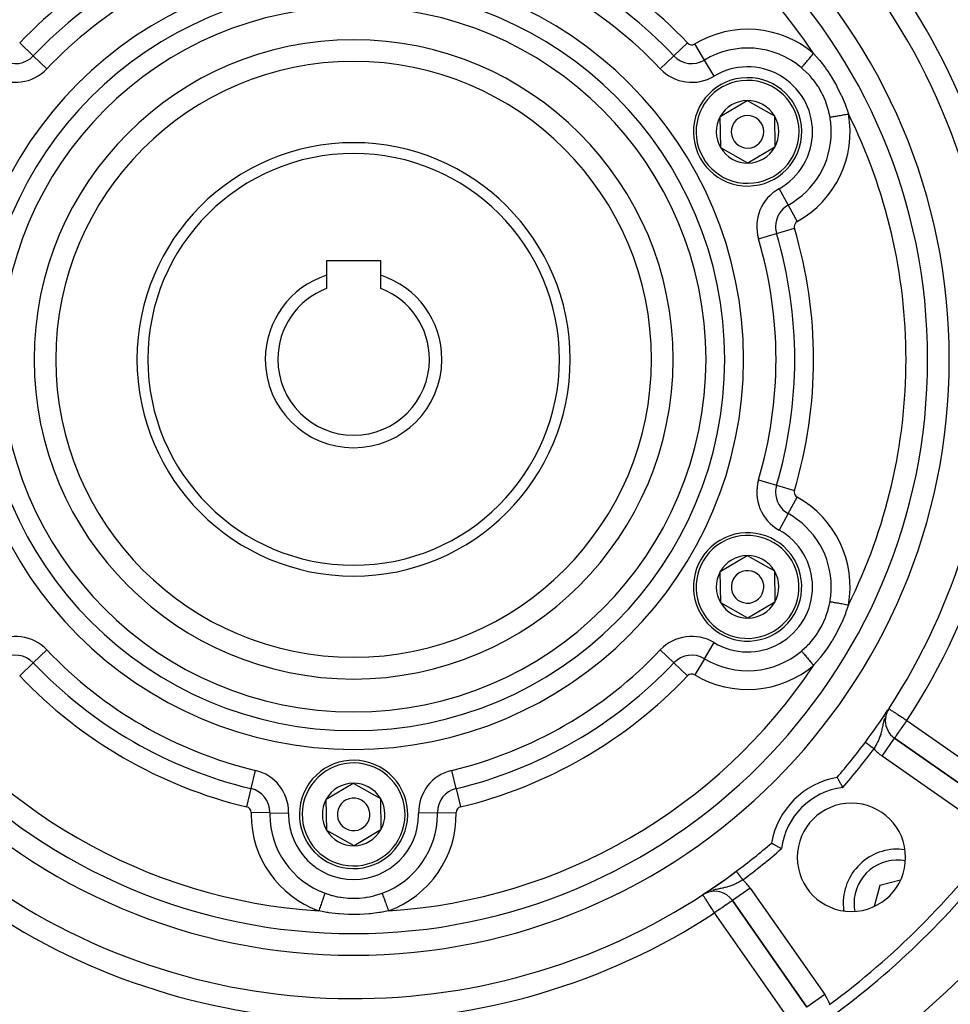
# Model space of a CAD drawing. Extents: x 24 to 1180, y -650 to 283.
# Drawn here: x 1049 to 1135, y -246 to -155 of the extents above; entities that cross this region are included whole.
import ezdxf

# ---------------------------------------------------------------- set-up
doc = ezdxf.new("R2010")
doc.units = 0
doc.linetypes.add('DASHED', pattern=[11.05, 8.7, -2.35])
doc.layers.get('0').update_dxf_attribs({"linetype": 'CONTINUOUS'})
doc.layers.add('NEVIDI', color=4, linetype='DASHED')

msp = doc.modelspace()

# ---------------------------------------------------------------- linework, layer by layer
at = {"color": 2}
for p, q in [((1113.353961, -163.590235), (1115.834406, -162.113508)), ((1115.834406, -162.113508), (1118.353512, -163.523272)), ((1118.353512, -163.523272), (1118.392173, -166.409765)), ((1113.392622, -166.476728), (1113.353961, -163.590235)), ((1115.911728, -167.886492), (1113.392622, -166.476728)), ((1118.392173, -166.409765), (1115.911728, -167.886492)), ((1082, -176.9), (1077, -176.9)), ((1077, -176.9), (1077, -178.237968)), ((1082, -178.237968), (1082, -176.9)), ((1077, -178.237968), (1077, -179.461652)), ((1082, -179.461652), (1082, -178.237968)), ((1113.353961, -205.590235), (1115.834406, -204.113508)), ((1115.834406, -204.113508), (1118.353512, -205.523272)), ((1113.392622, -208.476728), (1113.353961, -205.590235)), ((1118.353512, -205.523272), (1118.392173, -208.409765)), ((1115.911728, -209.886492), (1113.392622, -208.476728)), ((1118.392173, -208.409765), (1115.911728, -209.886492)), ((1128.799252, -218.428925), (1128.764945, -218.491744)), ((1128.819246, -218.392313), (1128.804074, -218.420095)), ((1128.588563, -219.331048), (1128.586355, -219.331048)), ((1129.440143, -220.971162), (1129.44141, -220.969352)), ((1139.275652, -227.855362), (1129.44141, -220.969352)), ((1129.44141, -220.969352), (1139.275652, -227.855362)), ((1076.980894, -226.590235), (1079.461339, -225.113508)), ((1079.461339, -225.113508), (1081.980445, -226.523272)), ((1124.139298, -224.580608), (1124.140842, -224.583321)), ((1124.140842, -224.583321), (1124.14731, -224.594692)), ((1124.14731, -224.594692), (1124.151849, -224.602673)), ((1124.151849, -224.602673), (1124.164592, -224.625099)), ((1124.164592, -224.625099), (1124.172033, -224.638216)), ((1124.172033, -224.638216), (1124.190822, -224.671397)), ((1124.190822, -224.671397), (1124.200979, -224.689361)), ((1124.200979, -224.689361), (1124.225431, -224.732691)), ((1124.225431, -224.732691), (1124.238177, -224.75532)), ((1124.238177, -224.75532), (1124.267803, -224.808055)), ((1124.267803, -224.808055), (1124.282786, -224.834801)), ((1124.282786, -224.834801), (1124.316958, -224.895996)), ((1124.316958, -224.895996), (1124.334025, -224.926662)), ((1124.334025, -224.926662), (1124.372091, -224.995304)), ((1124.372091, -224.995304), (1124.390822, -225.029206)), ((1124.390822, -225.029206), (1124.432038, -225.104106)), ((1124.432038, -225.104106), (1124.452067, -225.14066)), ((1124.452067, -225.14066), (1124.495632, -225.220523)), ((1124.495632, -225.220523), (1124.512535, -225.251643)), ((1124.512535, -225.251643), (1124.516572, -225.259086)), ((1124.516572, -225.259086), (1124.561726, -225.342638)), ((1124.561726, -225.342638), (1124.583148, -225.382466)), ((1124.583148, -225.382466), (1124.629037, -225.468198)), ((1124.629037, -225.468198), (1124.650631, -225.508744)), ((1124.650631, -225.508744), (1124.652639, -225.51252)), ((1077.019555, -229.476728), (1076.980894, -226.590235)), ((1081.980445, -226.523272), (1082.019106, -229.409765)), ((1079.538661, -230.886492), (1077.019555, -229.476728)), ((1082.019106, -229.409765), (1079.538661, -230.886492)), ((1118.079592, -230.638718), (1118.080608, -230.639301)), ((1118.080608, -230.639301), (1118.08332, -230.640849)), ((1118.08332, -230.640849), (1118.094687, -230.647323)), ((1118.094687, -230.647323), (1118.102668, -230.651863)), ((1118.102668, -230.651863), (1118.125094, -230.664605)), ((1118.125094, -230.664605), (1118.138208, -230.672051)), ((1118.138208, -230.672051), (1118.171379, -230.690856)), ((1118.171379, -230.690856), (1118.189337, -230.701018)), ((1118.189337, -230.701018), (1118.232666, -230.72548)), ((1118.232666, -230.72548), (1118.255296, -230.738223)), ((1118.255296, -230.738223), (1118.308032, -230.767839)), ((1118.308032, -230.767839), (1118.334782, -230.78282)), ((1118.334782, -230.78282), (1118.39598, -230.816986)), ((1118.39598, -230.816986), (1118.426646, -230.834052)), ((1118.426646, -230.834052), (1118.495289, -230.872117)), ((1118.495289, -230.872117), (1118.529192, -230.890847)), ((1118.529192, -230.890847), (1118.604095, -230.932057)), ((1118.604095, -230.932057), (1118.640649, -230.952086)), ((1118.640649, -230.952086), (1118.720513, -230.995649)), ((1118.720513, -230.995649), (1118.751695, -231.012585)), ((1118.751695, -231.012585), (1118.759082, -231.016592)), ((1118.759082, -231.016592), (1118.842651, -231.061752)), ((1118.842651, -231.061752), (1118.882427, -231.08314)), ((1118.882427, -231.08314), (1118.968193, -231.129034)), ((1118.968193, -231.129034), (1119.008737, -231.150627)), ((1119.008737, -231.150627), (1119.01252, -231.152639)), ((1129.991352, -234.057189), (1128.071588, -234.571588)), ((1111.953668, -235.282205), (1111.738226, -235.413528)), ((1111.946386, -235.285618), (1111.738226, -235.413528)), ((1111.935537, -235.29088), (1111.738226, -235.413528)), ((1111.917657, -235.300029), (1111.738226, -235.413528)), ((1111.914112, -235.301915), (1111.738226, -235.413528)), ((1111.910578, -235.30382), (1111.738226, -235.413528)), ((1111.90004, -235.309646), (1111.738226, -235.413528)), ((1111.896548, -235.311625), (1111.738226, -235.413528)), ((1111.886141, -235.317673), (1111.738226, -235.413528)), ((1111.847891, -235.341915), (1111.738226, -235.413528)), ((1111.812912, -235.366765), (1111.790281, -235.380319)), ((1111.906414, -235.311431), (1111.88429, -235.324016)), ((1111.98115, -235.254205), (1111.977234, -235.256769)), ((1128.071588, -234.571588), (1127.555612, -236.497237)), ((1111.739433, -235.415377), (1111.738226, -235.413528)), ((1114.469352, -235.94141), (1121.355362, -245.775652)), ((1121.355362, -245.775652), (1114.469352, -235.94141))]:
    msp.add_line(p, q, dxfattribs=at)
for centre, radius, start, end in [((1079.5, -186), 80, 8.650016, 171.349984), ((1079.5, -186), 55, 0, 180), ((1079.5, -186), 53, 0, 180), ((1079.5, -186), 59, 0, 36.789726), ((1079.5, -186), 27.5, 0, 180), ((1115.873067, -165), 5, 90.76736, 270.76736), ((1115.873067, -165), 5, 270.76736, 90.76736), ((1115.873067, -165), 2.886751, 90.76736, 150.76736), ((1115.873067, -165), 2.886751, 30.76736, 90.76736), ((1115.873067, -165), 1.5, 90.76736, 270.76736), ((1115.873067, -165), 1.5, 270.76736, 90.76736), ((1115.873067, -165), 2.886751, 330.76736, 30.76736), ((1115.873067, -165), 2.886751, 150.76736, 210.76736), ((1110.5, -168.102142), 12, 17.06456, 17.074509), ((1079.5, -186), 20, 0, 180), ((1115.873067, -165), 2.886751, 210.76736, 270.76736), ((1115.873067, -165), 2.886751, 270.76736, 330.76736), ((1079.5, -186), 8.154701, 107.852743, 180), ((1079.5, -186), 8.154701, 0, 72.147257), ((1079.5, -186), 7, 110.924832, 180), ((1079.5, -186), 7, 0, 69.075168), ((1079.5, -186), 55, 180, 360), ((1079.5, -186), 53, 180, 360), ((1079.5, -186), 27.5, 180, 360), ((1079.5, -186), 20, 180, 360), ((1079.5, -186), 8.154701, 180, 360), ((1079.5, -186), 7, 180, 360), ((1079.5, -186), 59, 326.878887, 360), ((1079.5, -186), 80, 188.650016, 351.349984), ((1115.873067, -207), 5, 30.76736, 210.76736), ((1115.873067, -207), 5, 210.76736, 30.76736), ((1115.873067, -207), 2.886751, 90.76736, 150.76736), ((1115.873067, -207), 2.886751, 30.76736, 90.76736), ((1115.873067, -207), 2.886751, 150.76736, 210.76736), ((1115.873067, -207), 1.5, 30.76736, 210.76736), ((1115.873067, -207), 1.5, 210.76736, 30.76736), ((1115.873067, -207), 2.886751, 330.76736, 30.76736), ((1115.873067, -207), 2.886751, 210.76736, 270.76736), ((1115.873067, -207), 2.886751, 270.76736, 330.76736), ((1079.5, -186), 59, 323.210274, 326.741219), ((1130.588563, -219.331048), 2, 146.878887, 180), ((1130.588563, -219.331048), 2, 180, 235), ((1079.5, -186), 59, 319.164358, 323.210274), ((1079.5, -228), 5, 330.76736, 150.76736), ((1079.5, -228), 2.886751, 90.76736, 150.76736), ((1079.5, -228), 2.886751, 30.76736, 90.76736), ((1125.461941, -231.961941), 7.5, 100.161871, 169.838129), ((1079.5, -228), 5, 150.76736, 330.76736), ((1079.5, -228), 2.886751, 150.76736, 210.76736), ((1079.5, -228), 1.5, 330.76736, 150.76736), ((1079.5, -228), 2.886751, 330.76736, 30.76736), ((1125.461941, -231.961941), 5, 0, 180), ((1079.5, -228), 1.5, 150.76736, 330.76736), ((1079.5, -228), 2.886751, 210.76736, 270.76736), ((1079.5, -228), 2.886751, 270.76736, 330.76736), ((1079.5, -186), 59, 306.789726, 310.835642), ((1079.5, -186), 75, 306.449599, 323.550401), ((1129.704581, -236.204581), 5, 81.948757, 180), ((1125.461941, -231.961941), 5, 180, 360), ((1079.5, -186), 59, 236.878887, 306.789726), ((1079.5, -186), 59, 303.398686, 306.789726), ((1079.5, -186), 59, 303.121113, 303.248336), ((1079.5, -186), 59, 303.258831, 303.315568), ((1112.831048, -237.088563), 2, 35, 117.444354), ((1112.831048, -237.088563), 2, 121.029305, 121.352326), ((1129.704581, -236.204581), 5, 180, 188.044967), ((1129.704581, -236.204581), 5, 275.498805, 275.540006)]:
    msp.add_arc(centre, radius, start, end, dxfattribs=at)
at = {"layer": 'NEVIDI', "color": 7, "linetype": 'CONTINUOUS'}
for p, q in [((1048.669861, -156.798931), (1049.927378, -157.990001)), ((1109.072622, -157.990001), (1110.330139, -156.798931)), ((1111.888084, -158.373951), (1110.995411, -156.889655)), ((1051.184896, -159.181072), (1049.927378, -157.990001)), ((1107.815104, -159.181072), (1109.072622, -157.990001)), ((1121.6533, -158.131441), (1121.750166, -158.016337)), ((1121.750166, -158.016337), (1121.809774, -157.945507)), ((1121.809774, -157.945507), (1121.822685, -157.930165)), ((1121.822685, -157.930165), (1121.923879, -157.809919)), ((1121.923879, -157.809919), (1121.966884, -157.758818)), ((1121.966879, -157.758821), (1122.479666, -158.358164)), ((1112.780757, -159.858248), (1111.888084, -158.373951)), ((1120.894815, -159.032737), (1120.938532, -158.980789)), ((1120.938532, -158.980789), (1120.946349, -158.9715)), ((1120.946349, -158.9715), (1121.001274, -158.906234)), ((1121.001274, -158.906234), (1121.051088, -158.84704)), ((1121.051088, -158.84704), (1121.060184, -158.836232)), ((1121.060184, -158.836232), (1121.125405, -158.75873)), ((1121.125405, -158.75873), (1121.180021, -158.693831)), ((1121.180021, -158.693831), (1121.190363, -158.681543)), ((1121.190363, -158.681543), (1121.265076, -158.592762)), ((1121.265076, -158.592762), (1121.322993, -158.52394)), ((1121.322993, -158.52394), (1121.334277, -158.510531)), ((1121.334277, -158.510531), (1121.417674, -158.411432)), ((1121.417674, -158.411432), (1121.477483, -158.340362)), ((1121.477483, -158.340362), (1121.489524, -158.326054)), ((1121.489524, -158.326054), (1121.580385, -158.218085)), ((1121.580385, -158.218085), (1121.640705, -158.146407)), ((1121.640705, -158.146407), (1121.6533, -158.131441)), ((1122.479666, -158.358164), (1122.530982, -158.421511)), ((1122.530982, -158.421511), (1123.052793, -159.106662)), ((1120.851634, -159.084049), (1120.894815, -159.032737)), ((1120.858074, -159.089475), (1120.851634, -159.084049)), ((1120.896576, -159.122155), (1120.858074, -159.089475)), ((1121.387363, -159.577571), (1120.896576, -159.122155)), ((1121.434131, -159.625158), (1121.387363, -159.577571)), ((1121.610132, -159.811765), (1121.434131, -159.625158)), ((1121.909287, -160.159696), (1121.610132, -159.811765)), ((1123.052793, -159.106662), (1123.100404, -159.173277)), ((1123.100404, -159.173277), (1123.177137, -159.282242)), ((1123.177137, -159.282242), (1123.584752, -159.897501)), ((1123.584752, -159.897501), (1123.628603, -159.967714)), ((1121.950477, -160.211039), (1121.909287, -160.159696)), ((1122.23005, -160.585732), (1121.950477, -160.211039)), ((1122.369884, -160.793079), (1122.23005, -160.585732)), ((1122.406584, -160.850077), (1122.369884, -160.793079)), ((1123.628603, -159.967714), (1124.069745, -160.726968)), ((1124.069745, -160.726968), (1124.108932, -160.799669)), ((1124.108932, -160.799669), (1124.498385, -161.579602)), ((1122.74417, -161.436847), (1122.406584, -160.850077)), ((1122.764782, -161.477063), (1122.74417, -161.436847)), ((1122.795084, -161.5373), (1122.764782, -161.477063)), ((1123.083005, -162.192637), (1122.795084, -161.5373)), ((1124.498385, -161.579602), (1124.532831, -161.654315)), ((1124.532831, -161.654315), (1124.869588, -162.447397)), ((1123.10658, -162.254807), (1123.083005, -162.192637)), ((1123.139924, -162.345636), (1123.10658, -162.254807)), ((1123.326176, -162.935695), (1123.139924, -162.345636)), ((1124.869588, -162.447397), (1124.899161, -162.523313)), ((1124.899161, -162.523313), (1125.187925, -163.33373)), ((1123.343495, -163.000274), (1123.326176, -162.935695)), ((1123.416205, -163.299305), (1123.343495, -163.000274)), ((1123.485715, -163.64641), (1123.416205, -163.299305)), ((1123.881943, -163.575958), (1123.972182, -163.559913)), ((1123.972182, -163.559913), (1123.987846, -163.557127)), ((1123.987846, -163.557127), (1124.093089, -163.538414)), ((1124.093089, -163.538414), (1124.189306, -163.521306)), ((1124.189306, -163.521306), (1124.206461, -163.518256)), ((1124.206461, -163.518256), (1124.324423, -163.497281)), ((1124.324423, -163.497281), (1124.424322, -163.479518)), ((1124.424322, -163.479518), (1124.442689, -163.476253)), ((1124.442689, -163.476253), (1124.57159, -163.453333)), ((1124.57159, -163.453333), (1124.673253, -163.435257)), ((1124.673253, -163.435257), (1124.692269, -163.431875)), ((1124.692269, -163.431875), (1124.830257, -163.40734)), ((1124.830257, -163.40734), (1124.931221, -163.389387)), ((1124.931221, -163.389387), (1124.950787, -163.385908)), ((1124.950787, -163.385908), (1125.095659, -163.360146)), ((1125.095659, -163.360146), (1125.191017, -163.343189)), ((1125.187925, -163.33373), (1125.191018, -163.343194)), ((1123.485715, -163.64641), (1123.535499, -163.637558)), ((1123.535499, -163.637558), (1123.606704, -163.624897)), ((1123.606704, -163.624897), (1123.618589, -163.622784)), ((1123.618589, -163.622784), (1123.69489, -163.609217)), ((1123.69489, -163.609217), (1123.776791, -163.594655)), ((1123.776791, -163.594655), (1123.790697, -163.592182)), ((1123.790697, -163.592182), (1123.881943, -163.575958)), ((1118.7798, -170.248895), (1119.618902, -171.764121)), ((1119.618902, -171.764121), (1120.458003, -173.279346)), ((1116.883425, -174.887865), (1118.543681, -174.394358)), ((1118.543681, -174.394358), (1120.203937, -173.900851)), ((1116.883425, -197.112135), (1118.543681, -197.605642)), ((1118.543681, -197.605642), (1120.203937, -198.099149)), ((1119.618902, -200.235879), (1120.458003, -198.720654)), ((1119.618902, -200.235879), (1118.7798, -201.751105)), ((1123.326176, -209.064306), (1123.416205, -208.700695)), ((1123.416205, -208.700695), (1123.484235, -208.36188)), ((1123.484235, -208.36188), (1123.485715, -208.35359)), ((1123.485715, -208.35359), (1123.535483, -208.362439)), ((1123.535483, -208.362439), (1123.61859, -208.377216)), ((1123.61859, -208.377216), (1123.630542, -208.379341)), ((1123.630542, -208.379341), (1123.694975, -208.390798)), ((1123.694975, -208.390798), (1123.790697, -208.407818)), ((1123.790697, -208.407818), (1123.804605, -208.410291)), ((1123.804605, -208.410291), (1123.882012, -208.424054)), ((1123.882012, -208.424054), (1123.987846, -208.442873)), ((1123.987846, -208.442873), (1124.003659, -208.445684)), ((1124.003659, -208.445684), (1124.093051, -208.461579)), ((1124.093051, -208.461579), (1124.206462, -208.481744)), ((1124.206462, -208.481744), (1124.223717, -208.484812)), ((1124.223717, -208.484812), (1124.324382, -208.502711)), ((1124.324382, -208.502711), (1124.442691, -208.523748)), ((1124.442691, -208.523748), (1124.461103, -208.527021)), ((1124.461103, -208.527021), (1124.571679, -208.546683)), ((1124.571679, -208.546683), (1124.692271, -208.568125)), ((1124.692271, -208.568125), (1124.71153, -208.571549)), ((1124.71153, -208.571549), (1124.830387, -208.592683)), ((1124.830387, -208.592683), (1124.95079, -208.614092)), ((1125.191018, -208.656806), (1124.928371, -209.40055)), ((1124.95079, -208.614092), (1124.970532, -208.617603)), ((1124.970532, -208.617603), (1125.095626, -208.639846)), ((1125.095626, -208.639846), (1125.191023, -208.65681)), ((1122.764776, -210.522948), (1123.059135, -209.868711)), ((1123.059135, -209.868711), (1123.083003, -209.807367)), ((1123.083003, -209.807367), (1123.139929, -209.654348)), ((1123.139929, -209.654348), (1123.308349, -209.128601)), ((1123.308349, -209.128601), (1123.326176, -209.064306)), ((1124.89917, -209.476663), (1124.566713, -210.271153)), ((1124.928371, -209.40055), (1124.89917, -209.476663)), ((1122.369878, -211.206932), (1122.733764, -210.583231)), ((1122.733764, -210.583231), (1122.744203, -210.563088)), ((1122.744203, -210.563088), (1122.764776, -210.522948)), ((1124.532827, -210.345694), (1124.147803, -211.127266)), ((1124.566713, -210.271153), (1124.532827, -210.345694)), ((1121.909284, -211.840308), (1122.23005, -211.414268)), ((1122.23005, -211.414268), (1122.332862, -211.263292)), ((1122.332862, -211.263292), (1122.369878, -211.206932)), ((1124.108922, -211.200349), (1123.67196, -211.962015)), ((1124.147803, -211.127266), (1124.108922, -211.200349)), ((1111.888084, -213.626049), (1112.780757, -212.141752)), ((1120.896577, -212.877845), (1121.340095, -212.469718)), ((1121.340095, -212.469718), (1121.387362, -212.42243)), ((1121.387362, -212.42243), (1121.610138, -212.188228)), ((1121.610138, -212.188228), (1121.86723, -211.891809)), ((1121.86723, -211.891809), (1121.909284, -211.840308)), ((1123.628593, -212.032303), (1123.177138, -212.717758)), ((1123.67196, -211.962015), (1123.628593, -212.032303)), ((1049.927378, -214.009999), (1051.184896, -212.818928)), ((1109.072622, -214.009999), (1107.815104, -212.818928)), ((1120.851634, -212.915951), (1120.896577, -212.877845)), ((1120.851634, -212.915951), (1120.879161, -212.948661)), ((1120.879161, -212.948661), (1120.930759, -213.009975)), ((1120.930759, -213.009975), (1120.938532, -213.019211)), ((1120.938532, -213.019211), (1120.982384, -213.07132)), ((1120.982384, -213.07132), (1121.041994, -213.142153)), ((1121.041994, -213.142153), (1121.051088, -213.15296)), ((1121.051088, -213.15296), (1121.103804, -213.215602)), ((1121.103804, -213.215602), (1121.169777, -213.293996)), ((1121.169777, -213.293996), (1121.180021, -213.306168)), ((1121.180021, -213.306168), (1121.241114, -213.378764)), ((1121.241114, -213.378764), (1121.311773, -213.462728)), ((1121.311773, -213.462728), (1121.322992, -213.476059)), ((1121.322992, -213.476059), (1121.391766, -213.557782)), ((1122.581947, -213.514914), (1122.530988, -213.578483)), ((1123.1004, -212.826729), (1122.581947, -213.514914)), ((1123.147786, -212.759676), (1123.1004, -212.826729)), ((1123.177138, -212.717758), (1123.147786, -212.759676)), ((1048.669861, -215.201069), (1049.927378, -214.009999)), ((1109.072622, -214.009999), (1110.330139, -215.201069)), ((1111.888084, -213.626049), (1110.995411, -215.110345)), ((1121.391766, -213.557782), (1121.46547, -213.645364)), ((1121.46547, -213.645364), (1121.477482, -213.659637)), ((1121.477482, -213.659637), (1121.55292, -213.749279)), ((1121.55292, -213.749279), (1121.628267, -213.838813)), ((1121.628267, -213.838813), (1121.640704, -213.853591)), ((1121.640704, -213.853591), (1121.721765, -213.949914)), ((1121.721765, -213.949914), (1121.796976, -214.039285)), ((1121.796976, -214.039285), (1121.809772, -214.05449)), ((1121.809772, -214.05449), (1121.895181, -214.155977)), ((1121.895181, -214.155977), (1121.966883, -214.241176)), ((1121.973528, -214.233769), (1121.966879, -214.241179)), ((1122.530988, -213.578483), (1121.973528, -214.233769)), ((1128.569868, -218.946199), (1128.55282, -218.996372)), ((1128.849135, -218.341474), (1128.815025, -218.400041)), ((1128.913528, -218.238226), (1128.918357, -218.241377)), ((1128.918357, -218.241377), (1128.922856, -218.244312)), ((1128.922856, -218.244312), (1128.950401, -218.262283)), ((1128.950401, -218.262283), (1128.95123, -218.262824)), ((1128.95123, -218.262824), (1128.999427, -218.294268)), ((1128.999427, -218.294268), (1129.011927, -218.302423)), ((1129.011927, -218.302423), (1129.029034, -218.313585)), ((1129.029034, -218.313585), (1129.068525, -218.339349)), ((1129.068525, -218.339349), (1129.101829, -218.361077)), ((1129.101829, -218.361077), (1129.159873, -218.398946)), ((1129.159873, -218.398946), (1129.218488, -218.437188)), ((1129.218488, -218.437188), (1129.275192, -218.474182)), ((1129.275192, -218.474182), (1129.359806, -218.529386)), ((1129.359806, -218.529386), (1129.389471, -218.548739)), ((1129.389471, -218.548739), (1129.416037, -218.566072)), ((1129.416037, -218.566072), (1129.523199, -218.635986)), ((1129.523199, -218.635986), (1129.583061, -218.675041)), ((1129.583061, -218.675041), (1129.705837, -218.755143)), ((1129.705837, -218.755143), (1129.770468, -218.797309)), ((1129.770468, -218.797309), (1129.776002, -218.800919)), ((1129.776002, -218.800919), (1129.904337, -218.884647)), ((1129.904337, -218.884647), (1129.992418, -218.942113)), ((1129.992418, -218.942113), (1130.115145, -219.022182)), ((1128.330774, -219.912572), (1128.326207, -219.935013)), ((1128.345747, -219.838552), (1128.330774, -219.912572)), ((1128.352212, -219.806518), (1128.345747, -219.838552)), ((1128.370247, -219.717614), (1128.352212, -219.806518)), ((1128.398453, -219.582389), (1128.370247, -219.717614)), ((1128.402167, -219.56511), (1128.398453, -219.582389)), ((1128.408459, -219.53617), (1128.402167, -219.56511)), ((1128.419147, -219.488025), (1128.408459, -219.53617)), ((1128.452881, -219.345083), (1128.419147, -219.488025)), ((1128.456382, -219.331048), (1128.452881, -219.345083)), ((1128.47815, -219.246862), (1128.45638, -219.331047)), ((1128.509891, -219.133671), (1128.47815, -219.246862)), ((1130.105151, -220.021431), (1130.23287, -219.839029)), ((1130.115145, -219.022182), (1130.165625, -219.055116)), ((1130.165625, -219.055116), (1130.227836, -219.095704)), ((1130.227836, -219.095704), (1130.334472, -219.165275)), ((1130.23287, -219.839029), (1130.237043, -219.83307)), ((1130.237043, -219.83307), (1130.239901, -219.828988)), ((1130.239901, -219.828988), (1130.380257, -219.628539)), ((1130.334472, -219.165275), (1130.475777, -219.257464)), ((1130.380257, -219.628539), (1130.413708, -219.580766)), ((1130.413708, -219.580766), (1130.476507, -219.49108)), ((1130.475777, -219.257464), (1130.558388, -219.311361)), ((1130.476507, -219.49108), (1130.523932, -219.42335)), ((1130.523932, -219.42335), (1130.588563, -219.331048)), ((1130.558388, -219.311361), (1130.568059, -219.31767)), ((1130.568059, -219.31767), (1130.588563, -219.331048)), ((1130.588563, -219.331048), (1140.422805, -226.217058)), ((1128.095933, -220.80778), (1128.060092, -220.905419)), ((1128.100144, -220.795861), (1128.095933, -220.80778)), ((1128.12567, -220.721318), (1128.100144, -220.795861)), ((1128.161465, -220.60936), (1128.12567, -220.721318)), ((1128.16683, -220.591747), (1128.161465, -220.60936)), ((1128.184339, -220.532591), (1128.16683, -220.591747)), ((1128.185956, -220.526995), (1128.184339, -220.532591)), ((1128.215923, -220.418632), (1128.185956, -220.526995)), ((1128.236231, -220.339766), (1128.215923, -220.418632)), ((1128.262458, -220.230907), (1128.236231, -220.339766)), ((1128.264326, -220.222846), (1128.262458, -220.230907)), ((1128.274297, -220.179132), (1128.264326, -220.222846)), ((1128.282662, -220.141576), (1128.274297, -220.179132)), ((1128.308743, -220.019763), (1128.282662, -220.141576)), ((1128.326207, -219.935013), (1128.308743, -220.019763)), ((1129.530951, -220.841475), (1129.580486, -220.77073)), ((1129.580486, -220.77073), (1129.584489, -220.765015)), ((1129.584489, -220.765015), (1129.599855, -220.743069)), ((1129.599855, -220.743069), (1129.648218, -220.674)), ((1129.648218, -220.674), (1129.662303, -220.653884)), ((1129.662303, -220.653884), (1129.738839, -220.54458)), ((1129.738839, -220.54458), (1129.741099, -220.541351)), ((1129.741099, -220.541351), (1129.754854, -220.521707)), ((1129.754854, -220.521707), (1129.860666, -220.370593)), ((1129.860666, -220.370593), (1129.866477, -220.362293)), ((1129.866477, -220.362293), (1129.892389, -220.325287)), ((1129.892389, -220.325287), (1129.978054, -220.202945)), ((1129.978054, -220.202945), (1130.030906, -220.127465)), ((1130.030906, -220.127465), (1130.058106, -220.088619)), ((1130.058106, -220.088619), (1130.105151, -220.021431)), ((1126.75037, -221.334581), (1126.751987, -221.33579)), ((1126.752548, -221.336209), (1126.755453, -221.338381)), ((1126.755453, -221.338381), (1126.756313, -221.339025)), ((1126.756313, -221.339025), (1126.760412, -221.34209)), ((1126.760412, -221.34209), (1126.761552, -221.342942)), ((1126.761552, -221.342942), (1126.7626, -221.343726)), ((1126.7626, -221.343726), (1126.76683, -221.34689)), ((1126.76683, -221.34689), (1126.768242, -221.347946)), ((1126.768242, -221.347946), (1126.77469, -221.352767)), ((1126.77469, -221.352767), (1126.776405, -221.35405)), ((1126.776405, -221.35405), (1126.784007, -221.359735)), ((1126.784007, -221.359735), (1126.785984, -221.361213)), ((1126.785984, -221.361213), (1126.789018, -221.363482)), ((1126.789018, -221.363482), (1126.79475, -221.367769)), ((1126.79475, -221.367769), (1126.796997, -221.369449)), ((1126.796997, -221.369449), (1126.80689, -221.376847)), ((1126.80689, -221.376847), (1126.809432, -221.378748)), ((1126.809432, -221.378748), (1126.820397, -221.386948)), ((1126.820397, -221.386948), (1126.823198, -221.389042)), ((1126.823198, -221.389042), (1126.829132, -221.39348)), ((1126.829132, -221.39348), (1126.835273, -221.398072)), ((1126.835273, -221.398072), (1126.838322, -221.400352)), ((1126.838322, -221.400352), (1126.851512, -221.410216)), ((1126.851512, -221.410216), (1126.854841, -221.412706)), ((1126.854841, -221.412706), (1126.868988, -221.423285)), ((1126.868988, -221.423285), (1126.872539, -221.42594)), ((1126.872539, -221.42594), (1126.882239, -221.433195)), ((1126.882239, -221.433195), (1126.887714, -221.437289)), ((1126.887714, -221.437289), (1126.891618, -221.440208)), ((1126.891618, -221.440208), (1126.907718, -221.452248)), ((1126.907718, -221.452248), (1126.911815, -221.455311)), ((1126.911815, -221.455311), (1126.928922, -221.468104)), ((1126.928922, -221.468104), (1126.933283, -221.471365)), ((1126.933283, -221.471365), (1126.947302, -221.48185)), ((1126.947302, -221.48185), (1126.951283, -221.484827)), ((1126.951283, -221.484827), (1126.95589, -221.488272)), ((1126.95589, -221.488272), (1126.974755, -221.502379)), ((1126.974755, -221.502379), (1126.979523, -221.505945)), ((1126.979523, -221.505945), (1126.999327, -221.520755)), ((1126.999327, -221.520755), (1127.004225, -221.524418)), ((1127.004225, -221.524418), (1127.023278, -221.538665)), ((1127.023278, -221.538665), (1127.02494, -221.539908)), ((1127.02494, -221.539908), (1127.030009, -221.543699)), ((1127.030009, -221.543699), (1127.051438, -221.559724)), ((1127.051438, -221.559724), (1127.056702, -221.563661)), ((1127.056702, -221.563661), (1127.078887, -221.580251)), ((1127.078887, -221.580251), (1127.084322, -221.584315)), ((1127.084322, -221.584315), (1127.107231, -221.601447)), ((1127.107231, -221.601447), (1127.108737, -221.602573)), ((1127.108737, -221.602573), (1127.112817, -221.605624)), ((1127.112817, -221.605624), (1127.136415, -221.623271)), ((1127.136415, -221.623271), (1127.142179, -221.627581)), ((1127.142179, -221.627581), (1127.166334, -221.645645)), ((1127.166334, -221.645645), (1127.17222, -221.650047)), ((1127.17222, -221.650047), (1127.196934, -221.668528)), ((1127.196934, -221.668528), (1127.20216, -221.672436)), ((1127.20216, -221.672436), (1127.203073, -221.673119)), ((1127.203073, -221.673119), (1127.228305, -221.691988)), ((1127.228305, -221.691988), (1127.234472, -221.6966)), ((1127.234472, -221.6966), (1127.26025, -221.715877)), ((1127.26025, -221.715877), (1127.266506, -221.720556)), ((1127.266506, -221.720556), (1127.292687, -221.740134)), ((1127.689713, -221.691002), (1127.631322, -221.794408)), ((1127.728115, -221.620988), (1127.689713, -221.691002)), ((1127.74084, -221.597398), (1127.728115, -221.620988)), ((1127.784031, -221.515715), (1127.74084, -221.597398)), ((1127.820156, -221.4453), (1127.784031, -221.515715)), ((1127.871772, -221.340887), (1127.820156, -221.4453)), ((1127.872793, -221.338771), (1127.871772, -221.340887)), ((1127.906911, -221.266883), (1127.872793, -221.338771)), ((1127.951498, -221.168986), (1127.906911, -221.266883)), ((1127.955772, -221.159338), (1127.951498, -221.168986)), ((1127.98725, -221.086659), (1127.955772, -221.159338)), ((1127.990887, -221.078065), (1127.98725, -221.086659)), ((1128.031771, -220.978324), (1127.990887, -221.078065)), ((1128.060092, -220.905419), (1128.031771, -220.978324)), ((1128.294257, -222.607656), (1129.440143, -220.971162)), ((1129.44141, -220.969352), (1129.44428, -220.965253)), ((1129.44428, -220.965253), (1129.450532, -220.956325)), ((1129.450532, -220.956325), (1129.453428, -220.952188)), ((1129.453428, -220.952188), (1129.469881, -220.928691)), ((1129.469881, -220.928691), (1129.477754, -220.917448)), ((1129.477754, -220.917448), (1129.478418, -220.916499)), ((1129.478418, -220.916499), (1129.495057, -220.892736)), ((1129.495057, -220.892736), (1129.522644, -220.853338)), ((1129.522644, -220.853338), (1129.530951, -220.841475)), ((1127.292687, -221.740134), (1127.298967, -221.74483)), ((1127.298967, -221.74483), (1127.301827, -221.746969)), ((1127.301827, -221.746969), (1127.325525, -221.764691)), ((1127.325525, -221.764691), (1127.332012, -221.769541)), ((1127.332012, -221.769541), (1127.358828, -221.789595)), ((1127.358828, -221.789595), (1127.365511, -221.794593)), ((1127.365511, -221.794593), (1127.392575, -221.814832)), ((1127.392575, -221.814832), (1127.399183, -221.819773)), ((1127.399183, -221.819773), (1127.406002, -221.824873)), ((1127.406002, -221.824873), (1127.426553, -221.840241)), ((1127.426553, -221.840241), (1127.43323, -221.845234)), ((1127.43323, -221.845234), (1127.460734, -221.865802)), ((1127.460734, -221.865802), (1127.467434, -221.870812)), ((1127.467434, -221.870812), (1127.495102, -221.891503)), ((1127.495102, -221.891503), (1127.501988, -221.896653)), ((1127.501988, -221.896653), (1127.51273, -221.904685)), ((1127.51273, -221.904685), (1127.529613, -221.917311)), ((1127.529613, -221.917311), (1127.536313, -221.922321)), ((1127.536313, -221.922321), (1127.550326, -221.932801)), ((1127.591394, -221.863286), (1127.550326, -221.932801)), ((1127.600828, -221.847134), (1127.591394, -221.863286)), ((1127.631322, -221.794408), (1127.600828, -221.847134)), ((1138.1285, -229.493667), (1128.294257, -222.607656)), ((1070.02894, -225.615641), (1070.431679, -223.931063)), ((1088.97106, -225.615641), (1088.568321, -223.931063)), ((1069.626202, -227.300218), (1070.02894, -225.615641)), ((1088.97106, -225.615641), (1089.373798, -227.300218)), ((1071.769182, -227.861928), (1070.037407, -227.830998)), ((1071.769182, -227.861928), (1073.500957, -227.892857)), ((1087.230818, -227.861928), (1085.499043, -227.892857)), ((1087.230818, -227.861928), (1088.962593, -227.830998)), ((1114.835031, -233.250972), (1114.835367, -233.251422)), ((1114.835367, -233.251422), (1114.837184, -233.253852)), ((1114.837731, -233.254582), (1114.840446, -233.258213)), ((1114.840446, -233.258213), (1114.841221, -233.259251)), ((1114.841221, -233.259251), (1114.843726, -233.2626)), ((1114.843726, -233.2626), (1114.844823, -233.264067)), ((1114.844823, -233.264067), (1114.845826, -233.265408)), ((1114.845826, -233.265408), (1114.850329, -233.271429)), ((1114.850329, -233.271429), (1114.85152, -233.273022)), ((1114.85152, -233.273022), (1114.856919, -233.280241)), ((1114.856919, -233.280241), (1114.858314, -233.282107)), ((1114.858314, -233.282107), (1114.863482, -233.289018)), ((1114.863482, -233.289018), (1114.864583, -233.29049)), ((1114.864583, -233.29049), (1114.866195, -233.292646)), ((1114.866195, -233.292646), (1114.873327, -233.302183)), ((1114.873327, -233.302183), (1114.875134, -233.304599)), ((1114.875134, -233.304599), (1114.883126, -233.315287)), ((1114.883126, -233.315287), (1114.885139, -233.317978)), ((1114.885139, -233.317978), (1114.89348, -233.329132)), ((1114.89348, -233.329132), (1114.893937, -233.329743)), ((1114.893937, -233.329743), (1114.89618, -233.332743)), ((1114.89618, -233.332743), (1114.905783, -233.345584)), ((1114.905783, -233.345584), (1114.908192, -233.348806)), ((1114.908192, -233.348806), (1114.918617, -233.362745)), ((1114.918617, -233.362745), (1114.921204, -233.366205)), ((1114.921204, -233.366205), (1114.93244, -233.381231)), ((1114.93244, -233.381231), (1114.933195, -233.38224)), ((1114.933195, -233.38224), (1114.935191, -233.384909)), ((1114.935191, -233.384909), (1114.947156, -233.40091)), ((1114.947156, -233.40091), (1114.950107, -233.404855)), ((1114.950107, -233.404855), (1114.96281, -233.421842)), ((1114.96281, -233.421842), (1114.965933, -233.426019)), ((1114.965933, -233.426019), (1114.979358, -233.44397)), ((1114.979358, -233.44397), (1114.98185, -233.447303)), ((1114.98185, -233.447303), (1114.982641, -233.448361)), ((1114.982641, -233.448361), (1114.996742, -233.467216)), ((1114.996742, -233.467216), (1115.000193, -233.471832)), ((1115.000193, -233.471832), (1115.014963, -233.491583)), ((1115.014963, -233.491583), (1115.018577, -233.496415)), ((1115.018577, -233.496415), (1115.033999, -233.517038)), ((1115.033999, -233.517038), (1115.03776, -233.522067)), ((1115.03776, -233.522067), (1115.038666, -233.523278)), ((1115.038666, -233.523278), (1115.053694, -233.543375)), ((1115.053694, -233.543375), (1115.057693, -233.548723)), ((1115.057693, -233.548723), (1115.074161, -233.570744)), ((1114.694752, -234.440048), (1114.586576, -234.487345)), ((1114.766543, -234.40714), (1114.694752, -234.440048)), ((1114.784782, -234.398591), (1114.766543, -234.40714)), ((1114.873896, -234.355745), (1114.784782, -234.398591)), ((1114.944983, -234.320318), (1114.873896, -234.355745)), ((1115.042492, -234.27), (1114.944983, -234.320318)), ((1115.051691, -234.265153), (1115.042492, -234.27)), ((1115.121001, -234.228098), (1115.051691, -234.265153)), ((1115.074161, -233.570744), (1115.078312, -233.576295)), ((1115.078312, -233.576295), (1115.095295, -233.599005)), ((1115.095295, -233.599005), (1115.099574, -233.604726)), ((1115.099574, -233.604726), (1115.102574, -233.608738)), ((1115.102574, -233.608738), (1115.117062, -233.628113)), ((1115.117062, -233.628113), (1115.121473, -233.634011)), ((1115.225427, -234.170511), (1115.121001, -234.228098)), ((1115.121473, -233.634011), (1115.139428, -233.65802)), ((1115.139428, -233.65802), (1115.143937, -233.66405)), ((1115.143937, -233.66405), (1115.162415, -233.68876)), ((1115.162415, -233.68876), (1115.166916, -233.694778)), ((1115.166916, -233.694778), (1115.172437, -233.702161)), ((1115.172437, -233.702161), (1115.185766, -233.719984)), ((1115.185766, -233.719984), (1115.190473, -233.72628)), ((1115.190473, -233.72628), (1115.209674, -233.751955)), ((1115.209674, -233.751955), (1115.21448, -233.758381)), ((1115.21448, -233.758381), (1115.233979, -233.784456)), ((1115.293889, -234.131652), (1115.225427, -234.170511)), ((1115.233979, -233.784456), (1115.238856, -233.790978)), ((1115.238856, -233.790978), (1115.24697, -233.801828)), ((1115.24697, -233.801828), (1115.258682, -233.817491)), ((1115.258682, -233.817491), (1115.263621, -233.824094)), ((1115.263621, -233.824094), (1115.283678, -233.850915)), ((1115.283678, -233.850915), (1115.288686, -233.857612)), ((1115.288686, -233.857612), (1115.309053, -233.884847)), ((1115.294492, -234.131306), (1115.293889, -234.131652)), ((1115.397831, -234.071093), (1115.294492, -234.131306)), ((1115.309053, -233.884847), (1115.313982, -233.891439)), ((1115.313982, -233.891439), (1115.324873, -233.906003)), ((1115.324873, -233.906003), (1115.334617, -233.919033)), ((1115.334617, -233.919033), (1115.339574, -233.925662)), ((1115.339574, -233.925662), (1115.360217, -233.953266)), ((1115.360217, -233.953266), (1115.365355, -233.960137)), ((1115.365355, -233.960137), (1115.386179, -233.987982)), ((1115.386179, -233.987982), (1115.391204, -233.994702)), ((1115.391204, -233.994702), (1115.404685, -234.01273)), ((1115.432801, -234.050326), (1115.397831, -234.071093)), ((1115.404685, -234.01273), (1115.412139, -234.022697)), ((1115.412139, -234.022697), (1115.41716, -234.029412)), ((1115.41716, -234.029412), (1115.432801, -234.050326)), ((1076.848709, -235.31704), (1076.823689, -235.38609)), ((1076.86592, -235.269541), (1076.848709, -235.31704)), ((1076.86592, -235.269541), (1077.059026, -235.336787)), ((1077.059026, -235.336787), (1077.501093, -235.470666)), ((1081.439585, -235.486531), (1081.940975, -235.336787)), ((1081.940975, -235.336787), (1082.126167, -235.272403)), ((1082.126167, -235.272403), (1082.134081, -235.269541)), ((1082.134081, -235.269541), (1082.151301, -235.317066)), ((1082.151301, -235.317066), (1082.180057, -235.396427)), ((1111.950839, -235.287221), (1111.907734, -235.31068)), ((1111.985412, -235.268406), (1111.962849, -235.280685)), ((1112.496422, -235.052805), (1112.422049, -235.078587)), ((1112.746653, -234.978117), (1112.669779, -234.999389)), ((1112.88702, -234.942478), (1112.746653, -234.978117)), ((1112.954293, -234.926647), (1112.88702, -234.942478)), ((1112.985307, -234.919579), (1112.954293, -234.926647)), ((1112.987538, -234.919076), (1112.985307, -234.919579)), ((1113.122007, -234.889852), (1112.987538, -234.919076)), ((1113.21736, -234.870123), (1113.122007, -234.889852)), ((1113.261618, -234.861135), (1113.21736, -234.870123)), ((1113.340024, -234.84533), (1113.261618, -234.861135)), ((1113.347608, -234.843803), (1113.340024, -234.84533)), ((1113.434935, -234.826165), (1113.347608, -234.843803)), ((1113.559752, -234.800365), (1113.434935, -234.826165)), ((1113.605094, -234.790683), (1113.559752, -234.800365)), ((1113.641599, -234.782725), (1113.605094, -234.790683)), ((1113.664495, -234.777652), (1113.641599, -234.782725)), ((1113.761792, -234.755298), (1113.664495, -234.777652)), ((1113.839899, -234.736284), (1113.761792, -234.755298)), ((1113.955794, -234.706014), (1113.839899, -234.736284)), ((1113.964791, -234.703553), (1113.955794, -234.706014)), ((1114.016611, -234.68904), (1113.964791, -234.703553)), ((1114.032559, -234.684457), (1114.016611, -234.68904)), ((1114.146395, -234.650056), (1114.032559, -234.684457)), ((1114.221179, -234.625784), (1114.146395, -234.650056)), ((1114.248305, -234.616645), (1114.221179, -234.625784)), ((1114.332266, -234.587215), (1114.248305, -234.616645)), ((1114.405566, -234.560089), (1114.332266, -234.587215)), ((1114.514253, -234.517387), (1114.405566, -234.560089)), ((1116.107656, -234.794257), (1114.469617, -235.941224)), ((1114.520579, -234.514811), (1114.514253, -234.517387)), ((1114.58249, -234.489077), (1114.520579, -234.514811)), ((1114.586576, -234.487345), (1114.58249, -234.489077)), ((1116.107656, -234.794257), (1122.993667, -244.6285)), ((1076.534793, -236.183385), (1076.49018, -236.306506)), ((1076.54058, -236.167414), (1076.534793, -236.183385)), ((1076.575705, -236.070476), (1076.54058, -236.167414)), ((1076.616531, -235.957803), (1076.575705, -236.070476)), ((1076.621936, -235.942888), (1076.616531, -235.957803)), ((1076.655751, -235.849565), (1076.621936, -235.942888)), ((1076.692175, -235.749041), (1076.655751, -235.849565)), ((1076.69711, -235.735421), (1076.692175, -235.749041)), ((1076.728811, -235.647931), (1076.69711, -235.735421)), ((1076.760391, -235.560778), (1076.728811, -235.647931)), ((1076.764773, -235.548685), (1076.760391, -235.560778)), ((1076.793535, -235.469306), (1076.764773, -235.548685)), ((1076.819943, -235.396427), (1076.793535, -235.469306)), ((1076.823689, -235.38609), (1076.819943, -235.396427)), ((1077.501093, -235.470666), (1077.5656, -235.487895)), ((1077.5656, -235.487895), (1078.018967, -235.592673)), ((1078.018967, -235.592673), (1078.264479, -235.637641)), ((1078.264479, -235.637641), (1078.329984, -235.648256)), ((1078.329984, -235.648256), (1079.002377, -235.723709)), ((1079.002377, -235.723709), (1079.040767, -235.726178)), ((1079.040767, -235.726178), (1079.108131, -235.730029)), ((1079.108131, -235.730029), (1079.829585, -235.733047)), ((1079.829585, -235.733047), (1079.897232, -235.729745)), ((1079.897232, -235.729745), (1079.997652, -235.723707)), ((1079.997652, -235.723707), (1080.610242, -235.657436)), ((1080.610242, -235.657436), (1080.67529, -235.647423)), ((1080.67529, -235.647423), (1080.981078, -235.592664)), ((1080.981078, -235.592664), (1081.375104, -235.503218)), ((1081.375104, -235.503218), (1081.439585, -235.486531)), ((1082.180057, -235.396427), (1082.184193, -235.407841)), ((1082.184193, -235.407841), (1082.206488, -235.46937)), ((1082.206488, -235.46937), (1082.239609, -235.560778)), ((1082.239609, -235.560778), (1082.244421, -235.574059)), ((1082.244421, -235.574059), (1082.271205, -235.647977)), ((1082.271205, -235.647977), (1082.307825, -235.749042)), ((1082.307825, -235.749042), (1082.313297, -235.764142)), ((1082.313297, -235.764142), (1082.344227, -235.849504)), ((1082.344227, -235.849504), (1082.383469, -235.957804)), ((1082.383469, -235.957804), (1082.38944, -235.974282)), ((1082.38944, -235.974282), (1082.424271, -236.070409)), ((1082.424271, -236.070409), (1082.465208, -236.183386)), ((1082.465208, -236.183386), (1082.471578, -236.200968)), ((1082.471578, -236.200968), (1082.50984, -236.306561)), ((1111.7406, -235.417166), (1111.739433, -235.415377)), ((1111.748321, -235.429001), (1111.7406, -235.417166)), ((1111.756127, -235.440965), (1111.748321, -235.429001)), ((1111.762462, -235.450675), (1111.756127, -235.440965)), ((1111.782674, -235.481655), (1111.762462, -235.450675)), ((1111.784382, -235.484274), (1111.782674, -235.481655)), ((1111.792167, -235.496206), (1111.784382, -235.484274)), ((1111.815912, -235.532601), (1111.792167, -235.496206)), ((1111.846905, -235.580106), (1111.815912, -235.532601)), ((1111.859623, -235.5996), (1111.846905, -235.580106)), ((1111.889952, -235.646087), (1111.859623, -235.5996)), ((1111.919359, -235.691162), (1111.889952, -235.646087)), ((1111.919505, -235.691385), (1111.919359, -235.691162)), ((1112.002289, -235.818274), (1111.919505, -235.691385)), ((1112.008221, -235.827365), (1112.002289, -235.818274)), ((1112.012719, -235.83426), (1112.008221, -235.827365)), ((1112.111921, -235.986313), (1112.012719, -235.83426)), ((1112.117405, -235.994718), (1112.111921, -235.986313)), ((1112.148574, -236.042493), (1112.117405, -235.994718)), ((1112.228544, -236.165069), (1112.148574, -236.042493)), ((1112.272661, -236.232689), (1112.228544, -236.165069)), ((1112.29555, -236.267773), (1112.272661, -236.232689)), ((1112.355977, -236.360392), (1112.29555, -236.267773)), ((1113.995268, -236.273367), (1113.870589, -236.360668)), ((1114.003338, -236.267716), (1113.995268, -236.273367)), ((1114.0217, -236.254859), (1114.003338, -236.267716)), ((1114.129649, -236.179273), (1114.0217, -236.254859)), ((1114.153873, -236.162311), (1114.129649, -236.179273)), ((1114.23874, -236.102886), (1114.153873, -236.162311)), ((1114.265006, -236.084495), (1114.23874, -236.102886)), ((1114.324659, -236.042725), (1114.265006, -236.084495)), ((1114.325416, -236.042195), (1114.324659, -236.042725)), ((1114.353307, -236.022665), (1114.325416, -236.042195)), ((1114.389411, -235.997385), (1114.353307, -236.022665)), ((1114.41743, -235.977766), (1114.389411, -235.997385)), ((1114.434393, -235.965889), (1114.41743, -235.977766)), ((1114.456313, -235.95054), (1114.434393, -235.965889)), ((1114.460741, -235.947439), (1114.456313, -235.95054)), ((1114.469352, -235.94141), (1114.460741, -235.947439)), ((1076.291814, -236.901344), (1076.275861, -236.897985)), ((1076.308859, -236.806926), (1076.275865, -236.897987)), ((1077.014721, -237.036461), (1076.291814, -236.901344)), ((1076.358985, -236.668582), (1076.308859, -236.806926)), ((1076.365143, -236.651587), (1076.358985, -236.668582)), ((1076.400678, -236.553517), (1076.365143, -236.651587)), ((1076.448435, -236.421715), (1076.400678, -236.553517)), ((1076.454419, -236.405201), (1076.448435, -236.421715)), ((1076.49018, -236.306506), (1076.454419, -236.405201)), ((1077.137319, -237.056026), (1077.014721, -237.036461)), ((1077.217777, -237.068333), (1077.137319, -237.056026)), ((1078.072184, -237.172854), (1077.217777, -237.068333)), ((1078.15411, -237.180355), (1078.072184, -237.172854)), ((1079.023415, -237.232753), (1078.15411, -237.180355)), ((1080.93427, -237.172244), (1080.065734, -237.229664)), ((1081.015678, -237.164319), (1080.93427, -237.172244)), ((1081.869047, -237.055034), (1081.015678, -237.164319)), ((1081.949278, -237.042307), (1081.869047, -237.055034)), ((1081.985279, -237.036461), (1081.949278, -237.042307)), ((1082.724139, -236.897985), (1081.985279, -237.036461)), ((1082.50984, -236.306561), (1082.551566, -236.421718)), ((1082.551566, -236.421718), (1082.55823, -236.440109)), ((1082.55823, -236.440109), (1082.599356, -236.553608)), ((1082.599356, -236.553608), (1082.641017, -236.668585)), ((1082.641017, -236.668585), (1082.647847, -236.687437)), ((1082.647847, -236.687437), (1082.691131, -236.806893)), ((1082.691131, -236.806893), (1082.724139, -236.897992)), ((1112.451267, -236.506449), (1112.355977, -236.360392)), ((1112.470898, -236.53654), (1112.451267, -236.506449)), ((1112.491975, -236.568845), (1112.470898, -236.53654)), ((1112.612932, -236.754243), (1112.491975, -236.568845)), ((1112.634059, -236.786626), (1112.612932, -236.754243)), ((1112.706352, -236.897435), (1112.634059, -236.786626)), ((1112.778394, -237.007858), (1112.706352, -236.897435)), ((1112.7797, -237.009858), (1112.778394, -237.007858)), ((1112.831048, -237.088563), (1112.7797, -237.009858)), ((1112.923392, -237.023903), (1112.831048, -237.088563)), ((1119.717058, -246.922805), (1112.831048, -237.088563)), ((1112.946304, -237.007859), (1112.923392, -237.023903)), ((1112.956507, -237.000715), (1112.946304, -237.007859)), ((1113.12853, -236.880263), (1112.956507, -237.000715)), ((1113.202639, -236.828372), (1113.12853, -236.880263)), ((1113.308244, -236.754426), (1113.202639, -236.828372)), ((1113.328911, -236.739955), (1113.308244, -236.754426)), ((1113.435045, -236.66564), (1113.328911, -236.739955)), ((1113.521431, -236.605152), (1113.435045, -236.66564)), ((1113.647059, -236.517186), (1113.521431, -236.605152)), ((1113.662457, -236.506404), (1113.647059, -236.517186)), ((1113.702944, -236.478055), (1113.662457, -236.506404)), ((1113.834352, -236.386042), (1113.702944, -236.478055)), ((1113.870589, -236.360668), (1113.834352, -236.386042)), ((1079.105892, -237.235145), (1079.023415, -237.232753)), ((1079.983135, -237.232544), (1079.105892, -237.235145)), ((1080.065734, -237.229664), (1079.983135, -237.232544)), ((1122.993667, -244.6285), (1121.357172, -245.774385)), ((1123.399976, -245.586137), (1123.464543, -245.524101))]:
    msp.add_line(p, q, dxfattribs=at)
for centre, radius, start, end in [((1079.5, -186), 83, 0, 60.165941), ((1079.5, -186), 51, 93.624565, 146.375435), ((1079.5, -186), 51, 33.624565, 86.375435), ((1079.5, -186), 42.464102, 103.445543, 136.554457), ((1079.5, -186), 42.464102, 43.445543, 76.554457), ((1079.5, -186), 40.732051, 103.445543, 136.554457), ((1079.5, -186), 40.732051, 43.445543, 76.554457), ((1079.5, -186), 39, 103.445543, 136.554457), ((1079.5, -186), 39, 43.445543, 76.554457), ((1079.5, -186), 36, 0, 180), ((1079.5, -186), 34.267949, 0, 180), ((1079.5, -186), 61, 326.878887, 33.121113), ((1079.5, -186), 32.535898, 0, 180), ((1115.873067, -165), 9.464102, 49.917723, 121.023193), ((1079.5, -186), 29.5, 0, 180), ((1110.719217, -156.430413), 0.535898, 223.445543, 301.023193), ((1048.280783, -156.430413), 2.267949, 238.976807, 316.554457), ((1110.719217, -156.430413), 2.267949, 223.445543, 301.023193), ((1115.873067, -165), 7.732051, 49.917723, 121.023193), ((1115.873067, -165), 6, 0, 121.023193), ((1048.280783, -156.430413), 4, 238.976807, 316.554457), ((1110.719217, -156.430413), 4, 223.445543, 301.023193), ((1115.873067, -165), 4.75, 90.76736, 270.76736), ((1115.873067, -165), 4.75, 270.76736, 90.76736), ((1115.873067, -165), 9.464102, 298.976807, 10.082277), ((1079.5, -186), 51, 0, 26.375435), ((1115.873067, -165), 7.732051, 0, 10.082277), ((1115.873067, -165), 6, 298.976807, 360), ((1115.873067, -165), 7.732051, 298.976807, 360), ((1079.5, -186), 19, 0, 180), ((1120.717622, -173.748159), 4, 118.976807, 196.554457), ((1120.717622, -173.748159), 2.267949, 118.976807, 180), ((1120.717622, -173.748159), 0.535898, 118.976807, 180), ((1120.717622, -173.748159), 2.267949, 180, 196.554457), ((1079.5, -186), 40.732051, 0, 16.554457), ((1120.717622, -173.748159), 0.535898, 180, 196.554457), ((1079.5, -186), 42.464102, 343.445543, 16.554457), ((1079.5, -186), 39, 0, 16.554457), ((1079.5, -186), 83, 180, 360), ((1079.5, -186), 36, 180, 360), ((1079.5, -186), 34.267949, 180, 360), ((1079.5, -186), 32.535898, 180, 360), ((1079.5, -186), 29.5, 180, 360), ((1079.5, -186), 19, 180, 360), ((1079.5, -186), 39, 343.445543, 360), ((1079.5, -186), 40.732051, 343.445543, 360), ((1079.5, -186), 51, 333.624565, 360), ((1120.717622, -198.251841), 4, 163.445543, 241.023193), ((1120.717622, -198.251841), 2.267949, 163.445543, 180), ((1120.717622, -198.251841), 0.535898, 163.445543, 180), ((1120.717622, -198.251841), 2.267949, 180, 241.023193), ((1120.717622, -198.251841), 0.535898, 180, 241.023193), ((1115.873067, -207), 9.464102, 349.917723, 61.023193), ((1115.873067, -207), 7.732051, 0, 61.023193), ((1115.873067, -207), 4.75, 30.76736, 210.76736), ((1115.873067, -207), 6, 0, 61.023193), ((1115.873067, -207), 4.75, 210.76736, 30.76736), ((1115.873067, -207), 6, 238.976807, 360), ((1115.873067, -207), 7.732051, 349.917723, 360), ((1048.280783, -215.569587), 4, 43.445543, 121.023193), ((1110.719217, -215.569587), 4, 58.976807, 136.554457), ((1048.280783, -215.569587), 2.267949, 43.445543, 121.023193), ((1079.5, -186), 39, 223.445543, 256.554457), ((1079.5, -186), 39, 283.445543, 316.554457), ((1110.719217, -215.569587), 2.267949, 58.976807, 136.554457), ((1115.873067, -207), 7.732051, 238.976807, 310.082277), ((1079.5, -186), 51, 213.624565, 266.375435), ((1079.5, -186), 40.732051, 223.445543, 256.554457), ((1079.5, -186), 51, 273.624565, 326.375435), ((1079.5, -186), 40.732051, 283.445543, 316.554457), ((1115.873067, -207), 9.464102, 238.976807, 310.082277), ((1110.5, -203.897858), 15.572654, 319.030323, 319.047117), ((1079.5, -186), 42.464102, 223.445543, 256.554457), ((1079.5, -186), 42.464102, 283.445543, 316.554457), ((1110.719217, -215.569587), 0.535898, 58.976807, 136.554457), ((1079.5, -186), 60, 318.811228, 323.210274), ((1130.588563, -219.331048), 4, 220.574649, 235), ((1079.5, -228), 4.75, 330.76736, 150.76736), ((1069.501595, -227.821429), 4, 0, 76.554457), ((1089.498405, -227.821429), 4, 103.445543, 181.023193), ((1069.501595, -227.821429), 2.267949, 0, 76.554457), ((1079.5, -228), 4.75, 150.76736, 330.76736), ((1089.498405, -227.821429), 2.267949, 103.445543, 180), ((1125.461941, -231.961941), 6.5, 97.152346, 172.847654), ((1069.501595, -227.821429), 0.535898, 0, 76.554457), ((1079.5, -228), 9.464102, 178.976807, 180), ((1079.5, -228), 9.464102, 180, 250.082277), ((1069.501595, -227.821429), 0.535898, 358.976807, 360), ((1079.5, -228), 7.732051, 178.976807, 180), ((1079.5, -228), 7.732051, 180, 250.082277), ((1069.501595, -227.821429), 2.267949, 358.976807, 360), ((1079.5, -228), 6, 178.976807, 180), ((1079.5, -228), 6, 180, 360), ((1069.501595, -227.821429), 4, 358.976807, 360), ((1079.5, -228), 7.732051, 289.917723, 360), ((1079.5, -228), 9.464102, 289.917723, 1.023193), ((1079.5, -228), 6, 0, 1.023193), ((1089.498405, -227.821429), 2.267949, 180, 181.023193), ((1079.5, -228), 7.732051, 0, 1.023193), ((1089.498405, -227.821429), 0.535898, 103.445543, 180), ((1089.498405, -227.821429), 0.535898, 180, 181.023193), ((1079.5, -186), 74, 306.449599, 323.550401), ((1079.5, -186), 60, 306.789726, 311.188772), ((1129.704581, -236.204581), 4, 79.295937, 180), ((1112.831048, -237.088563), 4, 35, 49.425351), ((1129.704581, -236.204581), 4, 180, 190.784007), ((1079.5, -186), 61, 236.878887, 303.121113), ((1129.704581, -236.204581), 4, 316.358935, 316.845422), ((1129.704581, -236.204581), 4, 318.729393, 319.165313), ((1129.704581, -236.204581), 4, 309.86882, 310.1729), ((1129.704581, -236.204581), 4, 311.427482, 312.369079), ((1119.717058, -246.922805), 4, 20.467451, 35)]:
    msp.add_arc(centre, radius, start, end, dxfattribs=at)

doc.saveas('drawing.dxf')
